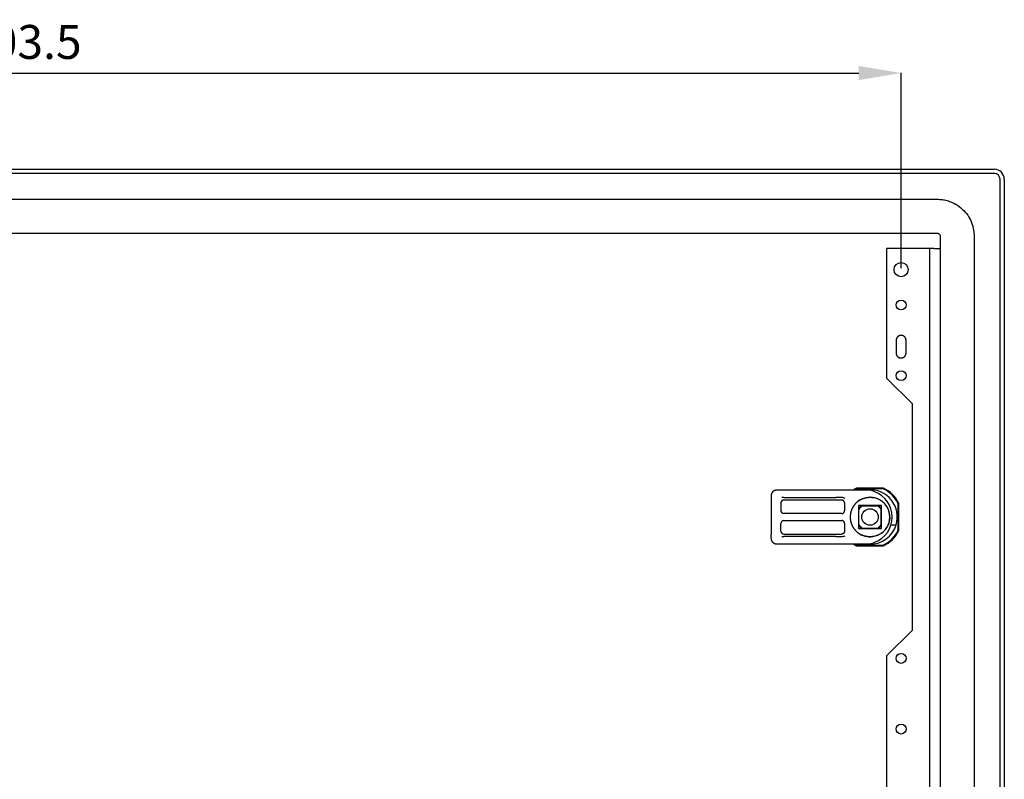
# Model space of a CAD drawing. Extents: x 249 to 1905, y 65 to 847.
# Drawn here: x 1557 to 1905, y 578 to 847 of the extents above; entities that cross this region are included whole.
import ezdxf

# ---------------------------------------------------------------- set-up
doc = ezdxf.new("R2010")
doc.units = 0
doc.header["$MEASUREMENT"] = 0
doc.header["$PDMODE"] = 2
doc.header["$PDSIZE"] = -0.01
doc.layers.get('Defpoints').update_dxf_attribs({"linetype": 'CONTINUOUS'})
doc.layers.add('3', color=7, linetype='CONTINUOUS')
doc.layers.add('COTA', color=1, linetype='CONTINUOUS', lineweight=5)
doc.styles.get("Standard").update_dxf_attribs({"font": 'monotxt.shx'})
doc.dimstyles.new('Argenta', dxfattribs={"dimtxt": 12, "dimasz": 15, "dimexe": 0.125, "dimexo": 0.5, "dimgap": 5, "dimtad": 1, "dimdec": 0, "dimzin": 0, "dimdsep": 46, "dimtxsty": 'STANDARD', "dimcen": 0.09, "dimclrd": 4, "dimclre": 4, "dimclrt": 4, "dimadec": 0, "dimazin": 0, "dimtp": 0.005, "dimtm": -0.005, "dimtfac": 1, "dimtdec": 0, "dimtmove": 0, "dimatfit": 3, "dimfxl": 1, "dimtolj": 1, "dimtzin": 0, "dimarcsym": 0})

# ---------------------------------------------------------------- blocks, each defined once
blk = doc.blocks.new('*D38')
at = {"layer": 'COTA', "color": 4, "linetype": 'Continuous', "lineweight": -2, "transparency": 16777216}
for p, q in [((1264.81, 759.24), (1264.81, 828.4)), ((1279.81, 828.28), (1853.31, 828.28)), ((1868.31, 759.24), (1868.31, 828.4))]:
    blk.add_line(p, q, dxfattribs=at)
at = {"layer": 'COTA', "color": 4, "linetype": 'Continuous', "transparency": 16777216}
for points in [[(1279.81, 830.78), (1279.81, 825.78), (1264.81, 828.28)], [(1853.31, 830.78), (1853.31, 825.78), (1868.31, 828.28)]]:
    blk.add_solid(points, dxfattribs=at)
at = {"layer": 'Defpoints', "color": 0, "linetype": 'Continuous', "transparency": 16777216}
for p in [(1868.31, 828.28), (1264.81, 758.74), (1868.31, 758.74)]:
    blk.add_point(p, dxfattribs=at)
at = {"layer": 'COTA', "color": 4, "linetype": 'Continuous', "transparency": 16777216, "insert": (1558.02, 839.28), "char_height": 12, "attachment_point": 5}
blk.add_mtext('\\A1;603.5', dxfattribs=at)

msp = doc.modelspace()

# ---------------------------------------------------------------- linework, layer by layer
at = {"layer": '3', "color": 7, "linetype": 'Continuous'}
for p, q in [((1211.81, 794.23), (1901.31, 794.23)), ((1901.31, 792.73), (1211.81, 792.73)), ((1903.31, 302.73), (1903.31, 790.73)), ((1904.81, 790.73), (1904.81, 302.73)), ((1234.11, 783.63), (1881.11, 783.63)), ((1234.11, 771.63), (1881.11, 771.63)), ((1882.11, 770.63), (1882.11, 766.24)), ((1894.11, 770.63), (1894.11, 322.83)), ((1863.31, 720.24), (1863.31, 766.24)), ((1875.51, 766.24), (1863.31, 766.24)), ((1878.31, 766.24), (1875.51, 766.24)), ((1878.31, 766.24), (1878.31, 326.24)), ((1879.91, 766.24), (1878.31, 766.24)), ((1879.91, 766.24), (1882.23, 766.24)), ((1882.23, 326.24), (1882.23, 766.24)), ((1866.56, 733.74), (1866.56, 729.24)), ((1870.06, 729.24), (1870.06, 733.74)), ((1872.31, 711.24), (1863.31, 720.24)), ((1872.31, 631.24), (1872.31, 711.24)), ((1856.74, 680.73), (1824.31, 680.73)), ((1862.05, 681.46), (1852.56, 681.46)), ((1861.89, 681.26), (1852.72, 681.26)), ((1822.31, 678.73), (1822.31, 677.58)), ((1822.31, 677.58), (1822.31, 675.66)), ((1822.31, 675.66), (1822.31, 666.81)), ((1825.81, 676.23), (1825.81, 673.48)), ((1826.81, 678.17), (1845.19, 678.17)), ((1847.31, 677.23), (1826.81, 677.23)), ((1848.31, 676.23), (1848.31, 673.48)), ((1867.31, 666.68), (1867.31, 675.84)), ((1867.51, 666.51), (1867.51, 676.01)), ((1847.31, 672.48), (1826.81, 672.48)), ((1861.36, 675.28), (1853.26, 675.28)), ((1853.26, 675.28), (1853.26, 667.18)), ((1853.31, 668.67), (1853.31, 673.79)), ((1854.74, 675.23), (1859.87, 675.23)), ((1861.31, 668.67), (1861.31, 673.79)), ((1861.36, 667.18), (1861.36, 675.28)), ((1825.81, 666.23), (1825.81, 668.98)), ((1826.81, 669.98), (1847.31, 669.98)), ((1848.31, 668.98), (1848.31, 666.23)), ((1822.31, 666.81), (1822.31, 664.89)), ((1826.81, 665.23), (1847.31, 665.23)), ((1853.26, 667.18), (1861.36, 667.18)), ((1859.87, 667.23), (1854.74, 667.23)), ((1864.7, 668.46), (1866.54, 668.46)), ((1822.31, 663.73), (1822.31, 664.89)), ((1824.31, 661.73), (1856.74, 661.73)), ((1845.19, 664.3), (1826.81, 664.3)), ((1852.56, 661.06), (1862.05, 661.06)), ((1852.72, 661.26), (1861.89, 661.26)), ((1863.31, 622.24), (1872.31, 631.24)), ((1863.31, 470.24), (1863.31, 622.24))]:
    msp.add_line(p, q, dxfattribs=at)
for points in [[(1870.06, 733.74), (1870.05, 733.84, 0.01558), (1870.04, 733.94, 0.014692), (1870.03, 734.05, 0.014422), (1870.01, 734.15, 0.01514), (1869.98, 734.25, 0.015472), (1869.94, 734.36, 0.015674), (1869.9, 734.46, 0.015797), (1869.85, 734.56, 0.016058), (1869.79, 734.66, 0.016183), (1869.73, 734.76, 0.016331), (1869.66, 734.85, 0.016394), (1869.58, 734.94, 0.016464), (1869.5, 735.02, 0.016478), (1869.42, 735.09, 0.016455), (1869.32, 735.16, 0.016414), (1869.23, 735.23, 0.016301), (1869.13, 735.29, 0.016212), (1869.03, 735.34, 0.016022), (1868.92, 735.38, 0.015876), (1868.82, 735.41, 0.015586), (1868.72, 735.44, 0.015436), (1868.61, 735.46, 0.015176), (1868.51, 735.48, 0.014863), (1868.41, 735.49, 0.014262), (1868.31, 735.49, 0.014493), (1868.21, 735.49, 0.014493), (1868.1, 735.48, 0.014262), (1868, 735.46, 0.014862), (1867.9, 735.44, 0.015176), (1867.79, 735.41, 0.015437), (1867.69, 735.38, 0.015585), (1867.59, 735.34, 0.015869), (1867.48, 735.29, 0.016024), (1867.39, 735.23, 0.016235), (1867.29, 735.16, 0.016294), (1867.2, 735.09, 0.016333), (1867.11, 735.02, 0.016478), (1867.03, 734.94, 0.016756), (1866.95, 734.85, 0.016381), (1866.88, 734.76, 0.015468), (1866.82, 734.66, 0.016623), (1866.76, 734.56, 0.019067), (1866.71, 734.46, 0.015101), (1866.67, 734.36, 0.006792), (1866.63, 734.27, 0.019578), (1866.61, 734.15, 0.032637), (1866.58, 733.97, 0.016855), (1866.56, 733.74, 0.009289)], [(1866.56, 729.24), (1866.56, 729.14, 0.01558), (1866.57, 729.04, 0.014692), (1866.58, 728.94, 0.014422), (1866.61, 728.83, 0.01514), (1866.63, 728.73, 0.015472), (1866.67, 728.62, 0.015674), (1866.71, 728.52, 0.015797), (1866.76, 728.42, 0.016058), (1866.82, 728.32, 0.016183), (1866.88, 728.22, 0.016331), (1866.95, 728.13, 0.016394), (1867.03, 728.04, 0.016464), (1867.11, 727.96, 0.016478), (1867.2, 727.89, 0.016455), (1867.29, 727.82, 0.016414), (1867.39, 727.75, 0.016301), (1867.48, 727.7, 0.016212), (1867.59, 727.65, 0.016022), (1867.69, 727.6, 0.015876), (1867.79, 727.57, 0.015586), (1867.9, 727.54, 0.015436), (1868, 727.52, 0.015176), (1868.1, 727.5, 0.014863), (1868.21, 727.49, 0.014262), (1868.31, 727.49, 0.014493), (1868.41, 727.49, 0.014493), (1868.51, 727.5, 0.014262), (1868.61, 727.52, 0.014862), (1868.72, 727.54, 0.015176), (1868.82, 727.57, 0.015437), (1868.92, 727.6, 0.015585), (1869.03, 727.65, 0.015869), (1869.13, 727.7, 0.016024), (1869.23, 727.75, 0.016235), (1869.32, 727.82, 0.016294), (1869.42, 727.89, 0.016333), (1869.5, 727.96, 0.016478), (1869.58, 728.04, 0.016756), (1869.66, 728.13, 0.016381), (1869.73, 728.22, 0.015468), (1869.79, 728.32, 0.016623), (1869.85, 728.42, 0.019067), (1869.9, 728.52, 0.015101), (1869.94, 728.62, 0.006792), (1869.98, 728.71, 0.019578), (1870.01, 728.83, 0.032637), (1870.03, 729.01, 0.016855), (1870.06, 729.24, 0.009289)], [(1824.31, 680.73), (1824.26, 680.73, 0.006501), (1824.2, 680.73, 0.006423), (1824.15, 680.73, 0.006397), (1824.1, 680.72, 0.006462), (1824.05, 680.72, 0.006493), (1824, 680.71, 0.006509), (1823.94, 680.7, 0.00652), (1823.89, 680.69, 0.006544), (1823.84, 680.68, 0.006556), (1823.79, 680.66, 0.00657), (1823.74, 680.65, 0.006578), (1823.69, 680.63, 0.006588), (1823.64, 680.62, 0.006592), (1823.59, 680.6, 0.006596), (1823.54, 680.58, 0.006597), (1823.49, 680.56, 0.006595), (1823.44, 680.54, 0.006592), (1823.4, 680.51, 0.006585), (1823.35, 680.49, 0.006578), (1823.3, 680.46, 0.006565), (1823.26, 680.44, 0.006555), (1823.21, 680.41, 0.006537), (1823.17, 680.38, 0.006523), (1823.13, 680.35, 0.006497), (1823.09, 680.32, 0.006484), (1823.04, 680.28, 0.00646), (1823, 680.25, 0.006431), (1822.97, 680.22, 0.006386), (1822.93, 680.18, 0.006385), (1822.89, 680.15, 0.006347), (1822.86, 680.11, 0.006347), (1822.82, 680.07, 0.006385), (1822.79, 680.03, 0.006386), (1822.75, 679.99, 0.006431), (1822.72, 679.95, 0.00646), (1822.69, 679.91, 0.006484), (1822.66, 679.87, 0.006497), (1822.63, 679.83, 0.006523), (1822.6, 679.78, 0.006537), (1822.58, 679.74, 0.006556), (1822.55, 679.69, 0.006565), (1822.53, 679.64, 0.006575), (1822.5, 679.6, 0.006586), (1822.48, 679.55, 0.006604), (1822.46, 679.5, 0.006591), (1822.44, 679.45, 0.006555), (1822.42, 679.4, 0.006608), (1822.4, 679.35, 0.00673), (1822.39, 679.3, 0.006546), (1822.37, 679.25, 0.006125), (1822.36, 679.2, 0.006717), (1822.35, 679.15, 0.007937), (1822.34, 679.09, 0.006081), (1822.33, 679.04, 0.002235), (1822.32, 679, 0.00842), (1822.32, 678.94, 0.0144), (1822.31, 678.85, 0.007121), (1822.31, 678.73, 0.003805)], [(1856.74, 680.73), (1856.74, 680.73, 0.000003), (1856.74, 680.73, 0.000002), (1856.74, 680.73, 0.000003), (1856.74, 680.73, 0.000006), (1856.74, 680.73, 0.000009), (1856.74, 680.73, 0.000012), (1856.74, 680.73, 0.000016), (1856.74, 680.73, 0.000021), (1856.74, 680.73, 0.000027), (1856.74, 680.73, 0.000036), (1856.74, 680.73, 0.000049), (1856.74, 680.73, 0.000067), (1856.74, 680.73, 0.000096), (1856.74, 680.73, 0.000142), (1856.74, 680.73, 0.000229), (1856.74, 680.73, 0.000413), (1856.74, 680.73, 0.000971), (1856.74, 680.73, 0.004043), (1856.74, 680.73), (1856.74, 680.73, 0.003975), (1856.74, 680.73, 0.000924), (1856.74, 680.73, 0.000411), (1856.74, 680.73, 0.000225), (1856.74, 680.73, 0.000142), (1856.74, 680.73, 0.000095), (1856.74, 680.73, 0.000067), (1856.74, 680.73, 0.00005), (1856.74, 680.73, 0.000038), (1856.74, 680.73, 0.000028), (1856.74, 680.73, 0.000021), (1856.74, 680.73, 0.000018), (1856.74, 680.73, 0.000015), (1856.74, 680.73, 0.00001), (1856.74, 680.73, 0.000005), (1856.74, 680.73, 0.000008), (1856.74, 680.73, 0.000008), (1856.74, 680.73, 0.000003), (1856.74, 680.73, 0.000002)], [(1848.31, 676.23), (1848.31, 676.28, 0.012803), (1848.3, 676.33, 0.012156), (1848.3, 676.38, 0.011974), (1848.29, 676.43, 0.012481), (1848.28, 676.48, 0.01272), (1848.26, 676.53, 0.012876), (1848.25, 676.58, 0.012977), (1848.23, 676.62, 0.013184), (1848.2, 676.67, 0.013294), (1848.18, 676.72, 0.013439), (1848.15, 676.77, 0.013511), (1848.12, 676.81, 0.013609), (1848.09, 676.86, 0.013663), (1848.05, 676.9, 0.013733), (1848.01, 676.94, 0.013723), (1847.97, 676.98, 0.013659), (1847.93, 677.01, 0.013733), (1847.89, 677.05, 0.013898), (1847.84, 677.08, 0.013544), (1847.8, 677.1, 0.012727), (1847.75, 677.13, 0.013686), (1847.7, 677.15, 0.015726), (1847.65, 677.17, 0.012376), (1847.6, 677.19, 0.005392), (1847.56, 677.2, 0.016186), (1847.5, 677.21, 0.027067), (1847.42, 677.22, 0.013868), (1847.31, 677.23, 0.007625)], [(1853.43, 677.06), (1853.24, 676.93, 0.008523), (1853.04, 676.79, 0.008489), (1852.86, 676.64, 0.008461), (1852.68, 676.48, 0.008505), (1852.5, 676.32, 0.008527), (1852.33, 676.15, 0.008522), (1852.16, 675.98, 0.008517), (1852, 675.8, 0.008513), (1851.85, 675.62, 0.008506), (1851.7, 675.43, 0.008487), (1851.56, 675.23, 0.008469), (1851.43, 675.04, 0.008435), (1851.3, 674.84, 0.008416), (1851.19, 674.63, 0.008385), (1851.08, 674.42, 0.008338), (1850.97, 674.21, 0.008243), (1850.88, 674, 0.008264), (1850.79, 673.79, 0.00834), (1850.71, 673.58, 0.008098), (1850.64, 673.36, 0.007568), (1850.57, 673.15, 0.008183), (1850.51, 672.93, 0.009485), (1850.46, 672.71, 0.007371), (1850.42, 672.5, 0.002988), (1850.39, 672.31, 0.009861), (1850.36, 672.07, 0.016631), (1850.33, 671.71, 0.008383), (1850.31, 671.23, 0.004566)], [(1853.43, 677.06), (1853.45, 677.08, -0.000928), (1853.48, 677.09, -0.000929), (1853.5, 677.11, -0.00093), (1853.52, 677.12, -0.000929), (1853.54, 677.13, -0.000928), (1853.56, 677.15, -0.000928), (1853.59, 677.16, -0.000928), (1853.61, 677.18, -0.000927), (1853.63, 677.19, -0.000927), (1853.65, 677.2, -0.000927), (1853.67, 677.22, -0.000926), (1853.7, 677.23, -0.000925), (1853.72, 677.24, -0.000925), (1853.74, 677.26, -0.000927), (1853.76, 677.27, -0.000924), (1853.79, 677.28, -0.000918), (1853.81, 677.3, -0.000925), (1853.83, 677.31, -0.000943), (1853.85, 677.32, -0.000916), (1853.88, 677.33, -0.000856), (1853.9, 677.35, -0.000943), (1853.92, 677.36, -0.001123), (1853.95, 677.37, -0.000853), (1853.97, 677.38, -0.000296), (1853.99, 677.4, -0.0012), (1854.01, 677.41, -0.002063), (1854.05, 677.43, -0.00101), (1854.1, 677.46, -0.000536)], [(1854.1, 677.46), (1854.12, 677.46, -0.000585), (1854.13, 677.47, -0.000585), (1854.15, 677.48, -0.000585), (1854.16, 677.49, -0.000585), (1854.18, 677.49, -0.000585), (1854.19, 677.5, -0.000584), (1854.21, 677.51, -0.000584), (1854.22, 677.52, -0.000584), (1854.24, 677.52, -0.000584), (1854.25, 677.53, -0.000584), (1854.27, 677.54, -0.000583), (1854.28, 677.54, -0.000583), (1854.3, 677.55, -0.000583), (1854.31, 677.56, -0.000584), (1854.33, 677.57, -0.000582), (1854.34, 677.57, -0.000578), (1854.36, 677.58, -0.000583), (1854.37, 677.59, -0.000595), (1854.39, 677.59, -0.000578), (1854.4, 677.6, -0.000539), (1854.41, 677.61, -0.000595), (1854.43, 677.61, -0.000708), (1854.45, 677.62, -0.000538), (1854.46, 677.63, -0.000186), (1854.47, 677.63, -0.000757), (1854.49, 677.64, -0.001301), (1854.52, 677.65, -0.000637), (1854.55, 677.67, -0.000338)], [(1854.55, 677.67), (1854.61, 677.69, -0.00221), (1854.66, 677.71, -0.002223), (1854.72, 677.74, -0.002226), (1854.78, 677.76, -0.002216), (1854.84, 677.78, -0.002212), (1854.9, 677.8, -0.002208), (1854.96, 677.83, -0.002205), (1855.01, 677.85, -0.002199), (1855.07, 677.87, -0.002196), (1855.13, 677.89, -0.00219), (1855.19, 677.9, -0.002187), (1855.25, 677.92, -0.002181), (1855.31, 677.94, -0.002177), (1855.37, 677.96, -0.002171), (1855.42, 677.97, -0.002167), (1855.48, 677.99, -0.002161), (1855.54, 678.01, -0.002157), (1855.6, 678.02, -0.002151), (1855.66, 678.04, -0.002147), (1855.72, 678.05, -0.002141), (1855.78, 678.06, -0.002137), (1855.83, 678.08, -0.00213), (1855.89, 678.09, -0.002126), (1855.95, 678.1, -0.00212), (1856.01, 678.11, -0.002115), (1856.07, 678.12, -0.002109), (1856.13, 678.13, -0.002104), (1856.19, 678.14, -0.002097), (1856.24, 678.15, -0.002093), (1856.3, 678.16, -0.002086), (1856.36, 678.17, -0.002081), (1856.42, 678.18, -0.002073), (1856.48, 678.18, -0.00207), (1856.53, 678.19, -0.002066), (1856.59, 678.2, -0.002057), (1856.65, 678.2, -0.002037), (1856.71, 678.21, -0.002049), (1856.76, 678.21, -0.002081), (1856.82, 678.22, -0.00202), (1856.88, 678.22, -0.001884), (1856.93, 678.22, -0.002067), (1856.99, 678.23, -0.002445), (1857.05, 678.23, -0.001864), (1857.1, 678.23, -0.000661), (1857.15, 678.23, -0.002595), (1857.21, 678.23, -0.00445), (1857.31, 678.23, -0.002184), (1857.44, 678.23, -0.001164)], [(1857.44, 678.23), (1857.47, 678.23, -0.001076), (1857.5, 678.23, -0.00107), (1857.53, 678.23, -0.001068), (1857.56, 678.23, -0.001073), (1857.59, 678.23, -0.001075), (1857.62, 678.23, -0.001077), (1857.65, 678.22, -0.001078), (1857.68, 678.22, -0.00108), (1857.71, 678.22, -0.001082), (1857.74, 678.22, -0.001084), (1857.77, 678.22, -0.001085), (1857.8, 678.21, -0.001087), (1857.83, 678.21, -0.001089), (1857.86, 678.21, -0.001093), (1857.89, 678.21, -0.001092), (1857.92, 678.2, -0.001087), (1857.95, 678.2, -0.001098), (1857.99, 678.2, -0.001123), (1858.02, 678.2, -0.001092), (1858.05, 678.19, -0.00102), (1858.08, 678.19, -0.001129), (1858.11, 678.19, -0.001352), (1858.14, 678.18, -0.001023), (1858.17, 678.18, -0.000342), (1858.2, 678.18, -0.001454), (1858.23, 678.17, -0.00251), (1858.29, 678.16, -0.001222), (1858.36, 678.15, -0.000645)], [(1864.31, 671.23), (1864.3, 671.53, 0.01139), (1864.28, 671.83, 0.010858), (1864.25, 672.14, 0.010714), (1864.2, 672.45, 0.011124), (1864.14, 672.76, 0.01132), (1864.06, 673.07, 0.011451), (1863.97, 673.38, 0.011539), (1863.86, 673.7, 0.011715), (1863.73, 674, 0.011812), (1863.59, 674.31, 0.011944), (1863.44, 674.61, 0.012014), (1863.27, 674.9, 0.012113), (1863.08, 675.19, 0.012173), (1862.88, 675.47, 0.012259), (1862.66, 675.74, 0.012265), (1862.43, 676, 0.012235), (1862.19, 676.25, 0.012331), (1861.94, 676.48, 0.012537), (1861.67, 676.71, 0.012223), (1861.4, 676.91, 0.011488), (1861.11, 677.11, 0.012456), (1860.82, 677.29, 0.01448), (1860.51, 677.45, 0.011295), (1860.22, 677.6, 0.00466), (1859.95, 677.72, 0.015092), (1859.6, 677.84, 0.025478), (1859.06, 677.99, 0.012891), (1858.36, 678.15, 0.007002)], [(1847.31, 672.48), (1847.35, 672.48, 0.012803), (1847.4, 672.49, 0.012156), (1847.45, 672.49, 0.011974), (1847.5, 672.5, 0.012481), (1847.55, 672.51, 0.01272), (1847.6, 672.53, 0.012876), (1847.65, 672.54, 0.012977), (1847.7, 672.56, 0.013184), (1847.75, 672.58, 0.013294), (1847.8, 672.61, 0.013439), (1847.84, 672.64, 0.013511), (1847.89, 672.67, 0.013609), (1847.93, 672.7, 0.013663), (1847.97, 672.74, 0.013733), (1848.01, 672.78, 0.013723), (1848.05, 672.82, 0.013659), (1848.09, 672.86, 0.013733), (1848.12, 672.9, 0.013898), (1848.15, 672.95, 0.013544), (1848.18, 672.99, 0.012727), (1848.2, 673.04, 0.013686), (1848.23, 673.09, 0.015726), (1848.25, 673.14, 0.012376), (1848.26, 673.19, 0.005392), (1848.28, 673.23, 0.016186), (1848.29, 673.29, 0.027067), (1848.3, 673.37, 0.013868), (1848.31, 673.48, 0.007625)], [(1848.31, 668.98), (1848.31, 669.03, 0.012803), (1848.3, 669.08, 0.012156), (1848.3, 669.13, 0.011974), (1848.29, 669.18, 0.012481), (1848.28, 669.23, 0.01272), (1848.26, 669.28, 0.012876), (1848.25, 669.33, 0.012977), (1848.23, 669.37, 0.013184), (1848.2, 669.42, 0.013294), (1848.18, 669.47, 0.013439), (1848.15, 669.52, 0.013511), (1848.12, 669.56, 0.013609), (1848.09, 669.61, 0.013663), (1848.05, 669.65, 0.013733), (1848.01, 669.69, 0.013723), (1847.97, 669.73, 0.013659), (1847.93, 669.76, 0.013733), (1847.89, 669.8, 0.013898), (1847.84, 669.83, 0.013544), (1847.8, 669.85, 0.012727), (1847.75, 669.88, 0.013686), (1847.7, 669.9, 0.015726), (1847.65, 669.92, 0.012376), (1847.6, 669.94, 0.005392), (1847.56, 669.95, 0.016186), (1847.5, 669.96, 0.027067), (1847.42, 669.97, 0.013868), (1847.31, 669.98, 0.007625)], [(1850.31, 671.23), (1850.31, 671.03, 0.007708), (1850.32, 670.82, 0.00744), (1850.33, 670.61, 0.007373), (1850.36, 670.4, 0.007574), (1850.39, 670.18, 0.007671), (1850.42, 669.97, 0.007741), (1850.46, 669.75, 0.00779), (1850.51, 669.54, 0.007886), (1850.57, 669.32, 0.007942), (1850.64, 669.1, 0.008024), (1850.71, 668.89, 0.00807), (1850.79, 668.67, 0.00814), (1850.88, 668.46, 0.008189), (1850.97, 668.25, 0.008267), (1851.08, 668.04, 0.008284), (1851.19, 667.83, 0.008287), (1851.3, 667.63, 0.008388), (1851.43, 667.43, 0.0086), (1851.56, 667.23, 0.008382), (1851.7, 667.04, 0.007865), (1851.85, 666.85, 0.008681), (1852, 666.66, 0.010346), (1852.17, 666.48, 0.007896), (1852.33, 666.31, 0.002812), (1852.47, 666.16, 0.011068), (1852.68, 665.98, 0.019037), (1853, 665.73, 0.009363), (1853.43, 665.4, 0.004962)], [(1864.31, 671.23), (1864.3, 670.93, -0.01139), (1864.28, 670.63, -0.010858), (1864.25, 670.32, -0.010714), (1864.2, 670.02, -0.011124), (1864.14, 669.7, -0.01132), (1864.06, 669.39, -0.011451), (1863.97, 669.08, -0.011539), (1863.86, 668.77, -0.011715), (1863.73, 668.46, -0.011812), (1863.59, 668.16, -0.011944), (1863.44, 667.85, -0.012014), (1863.27, 667.56, -0.012113), (1863.08, 667.27, -0.012173), (1862.88, 666.99, -0.012259), (1862.66, 666.72, -0.012265), (1862.43, 666.46, -0.012235), (1862.19, 666.22, -0.012331), (1861.94, 665.98, -0.012537), (1861.67, 665.76, -0.012223), (1861.4, 665.55, -0.011488), (1861.11, 665.36, -0.012456), (1860.82, 665.18, -0.01448), (1860.51, 665.01, -0.011295), (1860.22, 664.87, -0.00466), (1859.95, 664.74, -0.015092), (1859.6, 664.62, -0.025478), (1859.06, 664.47, -0.012891), (1858.36, 664.31, -0.007002)], [(1848.31, 666.23), (1848.31, 666.18, -0.012803), (1848.3, 666.14, -0.012156), (1848.3, 666.09, -0.011974), (1848.29, 666.04, -0.012481), (1848.28, 665.99, -0.01272), (1848.26, 665.94, -0.012876), (1848.25, 665.89, -0.012977), (1848.23, 665.84, -0.013184), (1848.2, 665.79, -0.013294), (1848.18, 665.74, -0.013439), (1848.15, 665.7, -0.013511), (1848.12, 665.65, -0.013609), (1848.09, 665.61, -0.013663), (1848.05, 665.57, -0.013733), (1848.01, 665.53, -0.013723), (1847.97, 665.49, -0.013659), (1847.93, 665.45, -0.013733), (1847.89, 665.42, -0.013898), (1847.84, 665.39, -0.013544), (1847.8, 665.36, -0.012727), (1847.75, 665.33, -0.013686), (1847.7, 665.31, -0.015726), (1847.65, 665.29, -0.012376), (1847.6, 665.28, -0.005392), (1847.56, 665.26, -0.016186), (1847.5, 665.25, -0.027067), (1847.42, 665.24, -0.013868), (1847.31, 665.23, -0.007625)], [(1853.43, 665.4), (1853.45, 665.39, 0.000928), (1853.48, 665.37, 0.000929), (1853.5, 665.36, 0.00093), (1853.52, 665.34, 0.000929), (1853.54, 665.33, 0.000928), (1853.56, 665.32, 0.000928), (1853.59, 665.3, 0.000928), (1853.61, 665.29, 0.000927), (1853.63, 665.28, 0.000927), (1853.65, 665.26, 0.000927), (1853.67, 665.25, 0.000926), (1853.7, 665.23, 0.000925), (1853.72, 665.22, 0.000925), (1853.74, 665.21, 0.000927), (1853.76, 665.19, 0.000924), (1853.79, 665.18, 0.000918), (1853.81, 665.17, 0.000925), (1853.83, 665.16, 0.000943), (1853.85, 665.14, 0.000916), (1853.88, 665.13, 0.000856), (1853.9, 665.12, 0.000943), (1853.92, 665.1, 0.001123), (1853.95, 665.09, 0.000853), (1853.97, 665.08, 0.000296), (1853.99, 665.07, 0.0012), (1854.01, 665.06, 0.002063), (1854.05, 665.03, 0.00101), (1854.1, 665.01, 0.000536)], [(1822.31, 663.73), (1822.31, 663.68, 0.006502), (1822.31, 663.63, 0.006423), (1822.31, 663.58, 0.006398), (1822.32, 663.53, 0.006462), (1822.32, 663.47, 0.006493), (1822.33, 663.42, 0.00651), (1822.34, 663.37, 0.006521), (1822.35, 663.32, 0.006544), (1822.36, 663.27, 0.006556), (1822.37, 663.22, 0.006571), (1822.39, 663.17, 0.006578), (1822.4, 663.11, 0.006588), (1822.42, 663.06, 0.006592), (1822.44, 663.01, 0.006596), (1822.46, 662.97, 0.006597), (1822.48, 662.92, 0.006595), (1822.5, 662.87, 0.006592), (1822.53, 662.82, 0.006585), (1822.55, 662.77, 0.006578), (1822.58, 662.73, 0.006565), (1822.6, 662.68, 0.006555), (1822.63, 662.64, 0.006537), (1822.66, 662.6, 0.006523), (1822.69, 662.55, 0.006497), (1822.72, 662.51, 0.006483), (1822.75, 662.47, 0.00646), (1822.79, 662.43, 0.00643), (1822.82, 662.39, 0.006385), (1822.86, 662.35, 0.006385), (1822.89, 662.32, 0.006346), (1822.93, 662.28, 0.006346), (1822.97, 662.25, 0.006385), (1823, 662.21, 0.006385), (1823.04, 662.18, 0.00643), (1823.09, 662.15, 0.006459), (1823.13, 662.12, 0.006483), (1823.17, 662.09, 0.006496), (1823.21, 662.06, 0.006522), (1823.26, 662.03, 0.006537), (1823.3, 662, 0.006556), (1823.35, 661.98, 0.006564), (1823.4, 661.95, 0.006574), (1823.44, 661.93, 0.006585), (1823.49, 661.91, 0.006603), (1823.54, 661.88, 0.006591), (1823.59, 661.87, 0.006555), (1823.64, 661.85, 0.006607), (1823.69, 661.83, 0.00673), (1823.74, 661.81, 0.006545), (1823.79, 661.8, 0.006124), (1823.84, 661.79, 0.006716), (1823.89, 661.78, 0.007936), (1823.95, 661.77, 0.006081), (1824, 661.76, 0.002234), (1824.04, 661.75, 0.008419), (1824.1, 661.74, 0.014399), (1824.19, 661.74, 0.007121), (1824.31, 661.73, 0.003805)], [(1854.1, 665.01), (1854.12, 665, 0.000585), (1854.13, 664.99, 0.000585), (1854.15, 664.98, 0.000585), (1854.16, 664.98, 0.000585), (1854.18, 664.97, 0.000585), (1854.19, 664.96, 0.000584), (1854.21, 664.96, 0.000584), (1854.22, 664.95, 0.000584), (1854.24, 664.94, 0.000584), (1854.25, 664.93, 0.000584), (1854.27, 664.93, 0.000583), (1854.28, 664.92, 0.000583), (1854.3, 664.91, 0.000583), (1854.31, 664.91, 0.000584), (1854.33, 664.9, 0.000582), (1854.34, 664.89, 0.000578), (1854.36, 664.88, 0.000583), (1854.37, 664.88, 0.000595), (1854.39, 664.87, 0.000578), (1854.4, 664.86, 0.000539), (1854.41, 664.86, 0.000595), (1854.43, 664.85, 0.000708), (1854.45, 664.84, 0.000538), (1854.46, 664.84, 0.000186), (1854.47, 664.83, 0.000757), (1854.49, 664.82, 0.001301), (1854.52, 664.81, 0.000637), (1854.55, 664.8, 0.000338)], [(1857.44, 664.23), (1857.38, 664.23, -0.001976), (1857.33, 664.23, -0.001976), (1857.27, 664.23, -0.001986), (1857.21, 664.23, -0.001986), (1857.16, 664.23, -0.001981), (1857.1, 664.24, -0.001995), (1857.05, 664.24, -0.002003), (1856.99, 664.24, -0.002009), (1856.93, 664.24, -0.002012), (1856.88, 664.25, -0.002021), (1856.82, 664.25, -0.002026), (1856.76, 664.25, -0.002033), (1856.71, 664.26, -0.002038), (1856.65, 664.26, -0.002046), (1856.59, 664.27, -0.00205), (1856.53, 664.28, -0.002058), (1856.48, 664.28, -0.002062), (1856.42, 664.29, -0.00207), (1856.36, 664.3, -0.002074), (1856.3, 664.3, -0.002081), (1856.24, 664.31, -0.002086), (1856.19, 664.32, -0.002093), (1856.13, 664.33, -0.002097), (1856.07, 664.34, -0.002104), (1856.01, 664.35, -0.002109), (1855.95, 664.36, -0.002115), (1855.89, 664.38, -0.00212), (1855.83, 664.39, -0.002126), (1855.78, 664.4, -0.00213), (1855.72, 664.41, -0.002137), (1855.66, 664.43, -0.002141), (1855.6, 664.44, -0.002146), (1855.54, 664.46, -0.002152), (1855.48, 664.47, -0.002162), (1855.42, 664.49, -0.00216), (1855.37, 664.51, -0.002152), (1855.31, 664.52, -0.002176), (1855.25, 664.54, -0.002227), (1855.19, 664.56, -0.002165), (1855.13, 664.58, -0.002023), (1855.07, 664.6, -0.002243), (1855.01, 664.62, -0.002689), (1854.95, 664.64, -0.002033), (1854.9, 664.66, -0.000677), (1854.85, 664.68, -0.002895), (1854.78, 664.7, -0.005001), (1854.68, 664.74, -0.002433), (1854.55, 664.8, -0.001283)], [(1858.36, 664.31), (1858.33, 664.31, -0.00111), (1858.29, 664.3, -0.001116), (1858.26, 664.3, -0.001117), (1858.23, 664.29, -0.001113), (1858.2, 664.29, -0.001111), (1858.17, 664.29, -0.00111), (1858.14, 664.28, -0.001108), (1858.11, 664.28, -0.001106), (1858.08, 664.27, -0.001105), (1858.05, 664.27, -0.001103), (1858.02, 664.27, -0.001101), (1857.99, 664.27, -0.001099), (1857.95, 664.26, -0.001098), (1857.92, 664.26, -0.001098), (1857.89, 664.26, -0.001094), (1857.86, 664.25, -0.001085), (1857.83, 664.25, -0.001093), (1857.8, 664.25, -0.001112), (1857.77, 664.25, -0.00108), (1857.74, 664.25, -0.001008), (1857.71, 664.24, -0.001109), (1857.68, 664.24, -0.001315), (1857.65, 664.24, -0.001002), (1857.62, 664.24, -0.000354), (1857.59, 664.24, -0.001401), (1857.56, 664.24, -0.002403), (1857.51, 664.24, -0.00118), (1857.44, 664.23, -0.000628)]]:
    msp.add_lwpolyline(points, format="xyb", dxfattribs=at)
for centre, radius in [((1868.31, 758.74), 2.5), ((1868.31, 746.24), 1.75), ((1868.31, 721.24), 1.75), ((1857.31, 671.23), 2.92), ((1868.31, 621.24), 1.75), ((1868.31, 596.24), 1.75)]:
    msp.add_circle(centre, radius, dxfattribs=at)
for centre, radius, start, end in [((1901.31, 790.73), 3.5, 360, 90), ((1901.31, 790.73), 2, 360, 90), ((1857.31, 671.26), 11.25, 114.9513, 121.415), ((1857.31, 671.26), 11, 114.62, 119.4152), ((1857.31, 671.26), 9.65, 343.1327, 93.711), ((1855.51, 671.23), 9.6, 68.528, 80.6907), ((1855.51, 671.23), 9.6, 291.4717, 68.528), ((1857.31, 671.26), 11, 24.62, 65.38), ((1857.31, 671.26), 11.25, 24.9513, 65.0487), ((1826.81, 676.23), 1, 90, 180), ((1857.31, 671.23), 7, 76.9553, 128.3277), ((1857.31, 671.23), 7, 0, 57.6142), ((1826.81, 673.48), 1, 180, 270), ((1857.31, 671.26), 5, 126.434, 144.0996), ((1857.31, 671.23), 4.75, 147.3631, 148.4991), ((1857.31, 671.23), 4.75, 122.6369, 147.3631), ((1857.31, 671.23), 4.75, 121.5009, 122.6369), ((1857.31, 671.23), 4.75, 57.3631, 58.4991), ((1857.31, 671.23), 4.75, 32.6369, 57.3631), ((1857.31, 671.26), 5, 35.9078, 53.566), ((1857.31, 671.23), 4.75, 31.5009, 32.6369), ((1826.81, 668.98), 1, 90, 180), ((1857.31, 671.23), 4.75, 211.5009, 212.6369), ((1857.31, 671.23), 4.75, 212.6369, 237.3631), ((1857.31, 671.23), 4.75, 302.6369, 327.3631), ((1857.31, 671.23), 7, 297.269, 0), ((1857.31, 671.23), 4.75, 327.3631, 328.4991), ((1826.81, 666.23), 1, 180, 270), ((1857.31, 671.23), 7, 231.8478, 278.6301), ((1857.31, 671.26), 5, 215.9004, 234.6328), ((1857.31, 671.23), 4.75, 237.3631, 238.4991), ((1857.31, 671.26), 9.65, 270, 343.1327), ((1857.31, 671.23), 4.75, 301.5009, 302.6369), ((1857.31, 671.26), 5, 305.3672, 324.0922), ((1857.31, 671.26), 11, 294.62, 335.38), ((1857.31, 671.26), 11.25, 294.9513, 335.0487), ((1857.31, 671.26), 11.25, 237.8729, 245.0487), ((1857.31, 671.26), 11, 240.0106, 245.38), ((1857.31, 671.26), 9.65, 260.8532, 270), ((1855.51, 671.21), 9.58, 279.3019, 291.4872), ((1856.83, 663.75), 2, 279.3844, 279.9979)]:
    msp.add_arc(centre, radius, start, end, dxfattribs=at)
for points, knots in [([(1881.11, 783.63), (1881.67, 783.64), (1882.81, 783.56), (1884.57, 783.21), (1887.51, 782.17), (1891.33, 779.4), (1893.35, 775.47), (1893.92, 772.92), (1894.07, 771.76), (1894.11, 771.01), (1894.11, 770.63)], [0, 0, 0, 0, 0.090909, 0.181818, 0.272727, 0.545455, 0.818182, 0.878788, 0.939394, 1, 1, 1, 1]), ([(1881.11, 771.63), (1881.15, 771.63), (1881.24, 771.63), (1881.37, 771.6), (1881.6, 771.52), (1881.89, 771.31), (1882.05, 771), (1882.09, 770.81), (1882.1, 770.72), (1882.11, 770.66), (1882.11, 770.63)], [0, 0, 0, 0, 0.090909, 0.181818, 0.272727, 0.545455, 0.818182, 0.878788, 0.939394, 1, 1, 1, 1]), ([(1857.06, 680.71), (1857.04, 680.71), (1857.01, 680.71), (1856.95, 680.72), (1856.85, 680.73), (1856.78, 680.73), (1856.74, 680.73)], [0, 0, 0, 0, 0.148742, 0.339192, 0.570525, 1, 1, 1, 1]), ([(1826.81, 678.17), (1826.73, 678.17), (1826.57, 678.16), (1826.34, 678.14), (1826.18, 678.12), (1826.11, 678.11)], [0, 0, 0, 0, 0.333333, 0.666667, 1, 1, 1, 1]), ([(1847.31, 678.12), (1847.06, 678.13), (1846.58, 678.15), (1845.88, 678.16), (1845.42, 678.17), (1845.19, 678.17)], [0, 0, 0, 0, 0.333333, 0.666667, 1, 1, 1, 1]), ([(1826.11, 664.36), (1826.18, 664.34), (1826.34, 664.32), (1826.57, 664.3), (1826.73, 664.3), (1826.81, 664.3)], [0, 0, 0, 0, 0.333333, 0.666667, 1, 1, 1, 1]), ([(1845.19, 664.3), (1845.42, 664.3), (1845.88, 664.3), (1846.58, 664.32), (1847.06, 664.34), (1847.31, 664.35)], [0, 0, 0, 0, 0.333333, 0.666667, 1, 1, 1, 1]), ([(1856.74, 661.73), (1856.78, 661.73), (1856.84, 661.73), (1856.92, 661.74), (1856.99, 661.75), (1857.03, 661.75), (1857.06, 661.76)], [0, 0, 0, 0, 0.33101, 0.553911, 0.758182, 1, 1, 1, 1])]:
    msp.add_open_spline(points, degree=3, knots=knots, dxfattribs=at)
for points in [[(1848.51, 677.83), (1848.09, 678.02), (1847.68, 678.1), (1847.31, 678.12)], [(1847.31, 664.35), (1847.68, 664.37), (1848.09, 664.44), (1848.51, 664.64)]]:
    msp.add_open_spline(points, degree=3, dxfattribs=at)

# ---------------------------------------------------------------- dimensions: what is measured, and where the dimension line sits
at = {"layer": 'COTA', "color": 150, "linetype": 'Continuous'}
dim = msp.add_linear_dim(base=(1868.31, 828.28), p1=(1264.81, 758.74), p2=(1868.31, 758.74), dimstyle='Argenta', override={"dimdec": 1}, dxfattribs=at)
dim.commit()
dim.dimension.update_dxf_attribs({"geometry": '*D38', "text_midpoint": (1558.02, 828.28), "dimtype": 160})

doc.saveas('drawing.dxf')
